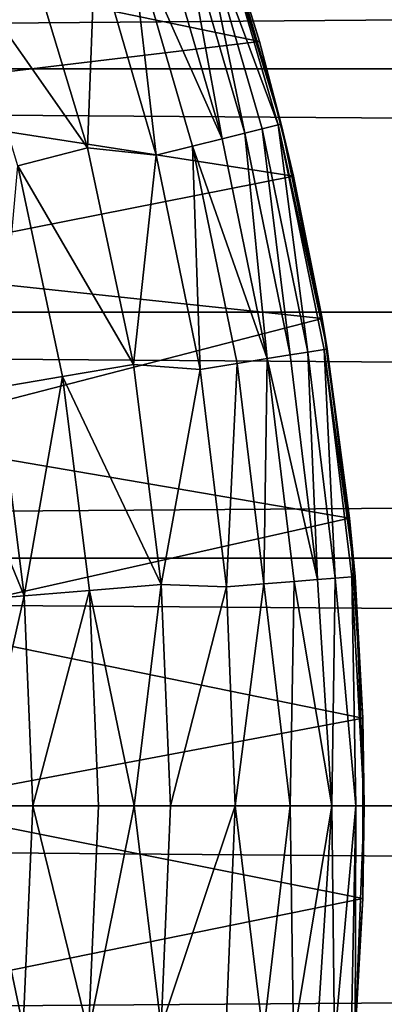
# Model space of a CAD drawing. Extents: x -6096 to 635, y -2202 to 2244.
# Drawn here: x -5332 to -5293, y -21 to 84 of the extents above; entities that cross this region are included whole.
import ezdxf

# ---------------------------------------------------------------- set-up
doc = ezdxf.new("R2010")
doc.units = 0
doc.header["$MEASUREMENT"] = 0

msp = doc.modelspace()

# ---------------------------------------------------------------- linework, layer by layer
for points in [[(-2525.139893, 104.807999, 6817.459961), (-2525.139893, 79.121902, 6810.580078), (-5997.370117, 79.121902, 6810.580078)], [(-2525.139893, 104.807999, 6817.459961), (-5997.370117, 79.121902, 6810.580078), (-5997.370117, 104.807999, 6817.459961)], [(-2525.139893, 79.121902, 7503.950195), (-5997.370117, 104.807999, 7497.060059), (-5997.370117, 79.121902, 7503.950195)], [(-2525.139893, 79.121902, 7503.950195), (-2525.139893, 104.807999, 7497.060059), (-5997.370117, 104.807999, 7497.060059)], [(-5306.180176, 82.0569, 6811.259766), (-5311.450195, 98.996498, 6815.720215), (-5363.040039, 93.809196, 6814.259766)], [(-5310.709961, 96.8162, 6658.990234), (-5311.450195, 98.996498, 6815.720215), (-5306.180176, 82.0569, 6811.259766)], [(-5311.040039, 96.705002, 6654.470215), (-5304.169922, 73.084999, 6654.470215), (-5312.720215, 96.142303, 6648.029785)], [(-5311.040039, 96.705002, 6654.470215), (-5310.709961, 96.8162, 6658.990234), (-5303.830078, 73.168999, 6658.990234)], [(-5311.040039, 96.705002, 6654.470215), (-5303.830078, 73.168999, 6658.990234), (-5304.169922, 73.084999, 6654.470215)], [(-5303.830078, 73.168999, 6658.990234), (-5310.709961, 96.8162, 6658.990234), (-5306.180176, 82.0569, 6811.259766)], [(-5314.549805, 95.528099, 6644.100098), (-5310.189941, 71.597801, 6640.509766), (-5316.910156, 94.737198, 6640.509766)], [(-5312.720215, 96.142303, 6648.029785), (-5307.77002, 72.195503, 6644.100098), (-5314.549805, 95.528099, 6644.100098)], [(-5314.549805, 95.528099, 6644.100098), (-5307.77002, 72.195503, 6644.100098), (-5310.189941, 71.597801, 6640.509766)], [(-5312.720215, 96.142303, 6648.029785), (-5305.890137, 72.659698, 6648.029785), (-5307.77002, 72.195503, 6644.100098)], [(-5312.720215, 96.142303, 6648.029785), (-5304.169922, 73.084999, 6654.470215), (-5305.890137, 72.659698, 6648.029785)], [(-5316.910156, 94.737198, 6640.509766), (-5310.189941, 71.597801, 6640.509766), (-5320.029785, 93.694397, 6637.060059)], [(-5356.740234, 75.988899, 6809.879883), (-5306.180176, 82.0569, 6811.259766), (-5363.040039, 93.809196, 6814.259766)], [(-5338.839844, 90.841003, 6631.919922), (-5331.540039, 93.384201, 6630.890137), (-5324.660156, 70.615799, 6630.890137)], [(-5323.850098, 92.412804, 6634.049805), (-5324.660156, 70.615799, 6630.890137), (-5331.540039, 93.384201, 6630.890137)], [(-5320.029785, 93.694397, 6637.060059), (-5317.290039, 69.841103, 6634.049805), (-5323.850098, 92.412804, 6634.049805)], [(-5320.029785, 93.694397, 6637.060059), (-5310.189941, 71.597801, 6640.509766), (-5313.370117, 70.809601, 6637.060059)], [(-5320.029785, 93.694397, 6637.060059), (-5313.370117, 70.809601, 6637.060059), (-5317.290039, 69.841103, 6634.049805)], [(-5323.850098, 92.412804, 6634.049805), (-5317.290039, 69.841103, 6634.049805), (-5324.660156, 70.615799, 6630.890137)], [(-5338.839844, 90.841003, 6631.919922), (-5324.660156, 70.615799, 6630.890137), (-5332.149902, 68.692596, 6631.919922)], [(-5302.509766, 67.600197, 6808.149902), (-5306.180176, 82.0569, 6811.259766), (-5356.740234, 75.988899, 6809.879883)], [(-5303.830078, 73.168999, 6658.990234), (-5306.180176, 82.0569, 6811.259766), (-5302.509766, 67.600197, 6808.149902)], [(-2525.139893, 52.992901, 6805.629883), (-5997.370117, 52.992901, 6805.629883), (-5997.370117, 79.121902, 6810.580078)], [(-2525.139893, 79.121902, 6810.580078), (-2525.139893, 52.992901, 6805.629883), (-5997.370117, 79.121902, 6810.580078)], [(-2525.139893, 52.992901, 7508.890137), (-5997.370117, 79.121902, 7503.950195), (-5997.370117, 52.992901, 7508.890137)], [(-2525.139893, 52.992901, 7508.890137), (-2525.139893, 79.121902, 7503.950195), (-5997.370117, 79.121902, 7503.950195)], [(-5351.779785, 57.8353, 6806.399902), (-5302.509766, 67.600197, 6808.149902), (-5356.740234, 75.988899, 6809.879883)], [(-5304.169922, 73.084999, 6654.470215), (-5300.990234, 48.702801, 6648.029785), (-5305.890137, 72.659698, 6648.029785)], [(-5304.169922, 73.084999, 6654.470215), (-5303.830078, 73.168999, 6658.990234), (-5298.890137, 49.044102, 6658.990234)], [(-5304.169922, 73.084999, 6654.470215), (-5298.890137, 49.044102, 6658.990234), (-5299.240234, 48.987801, 6654.470215)], [(-5304.169922, 73.084999, 6654.470215), (-5299.240234, 48.987801, 6654.470215), (-5300.990234, 48.702801, 6648.029785)], [(-5303.830078, 73.168999, 6658.990234), (-5302.509766, 67.600197, 6808.149902), (-5299.439941, 52.2869, 6805.529785)], [(-5298.890137, 49.044102, 6658.990234), (-5303.830078, 73.168999, 6658.990234), (-5299.439941, 52.2869, 6805.529785)], [(-5307.77002, 72.195503, 6644.100098), (-5305.350098, 47.990898, 6640.509766), (-5310.189941, 71.597801, 6640.509766)], [(-5305.890137, 72.659698, 6648.029785), (-5302.890137, 48.391602, 6644.100098), (-5307.77002, 72.195503, 6644.100098)], [(-5307.77002, 72.195503, 6644.100098), (-5302.890137, 48.391602, 6644.100098), (-5305.350098, 47.990898, 6640.509766)], [(-5305.890137, 72.659698, 6648.029785), (-5300.990234, 48.702801, 6648.029785), (-5302.890137, 48.391602, 6644.100098)], [(-5310.189941, 71.597801, 6640.509766), (-5305.350098, 47.990898, 6640.509766), (-5313.370117, 70.809601, 6637.060059)], [(-5332.149902, 68.692596, 6631.919922), (-5324.660156, 70.615799, 6630.890137), (-5319.720215, 47.352001, 6630.890137)], [(-5317.290039, 69.841103, 6634.049805), (-5319.720215, 47.352001, 6630.890137), (-5324.660156, 70.615799, 6630.890137)], [(-5317.290039, 69.841103, 6634.049805), (-5312.569824, 46.8134, 6634.049805), (-5319.720215, 47.352001, 6630.890137)], [(-5313.370117, 70.809601, 6637.060059), (-5312.569824, 46.8134, 6634.049805), (-5317.290039, 69.841103, 6634.049805)], [(-5313.370117, 70.809601, 6637.060059), (-5305.350098, 47.990898, 6640.509766), (-5308.589844, 47.462601, 6637.060059)], [(-5313.370117, 70.809601, 6637.060059), (-5308.589844, 47.462601, 6637.060059), (-5312.569824, 46.8134, 6634.049805)], [(-5332.149902, 68.692596, 6631.919922), (-5327.339844, 46.062401, 6631.919922), (-5334.299805, 44.8866, 6634.879883)], [(-5332.149902, 68.692596, 6631.919922), (-5319.720215, 47.352001, 6630.890137), (-5327.339844, 46.062401, 6631.919922)], [(-5299.439941, 52.2869, 6805.529785), (-5302.509766, 67.600197, 6808.149902), (-5351.779785, 57.8353, 6806.399902)], [(-5348.240234, 39.697498, 6803.879883), (-5299.439941, 52.2869, 6805.529785), (-5351.779785, 57.8353, 6806.399902)], [(-2525.139893, 52.992901, 6805.629883), (-2525.139893, 26.567499, 6802.660156), (-5997.370117, 26.567499, 6802.660156)], [(-2525.139893, 52.992901, 6805.629883), (-5997.370117, 26.567499, 6802.660156), (-5997.370117, 52.992901, 6805.629883)], [(-2525.139893, 26.567499, 7511.870117), (-5997.370117, 52.992901, 7508.890137), (-5997.370117, 26.567499, 7511.870117)], [(-2525.139893, 26.567499, 7511.870117), (-2525.139893, 52.992901, 7508.890137), (-5997.370117, 52.992901, 7508.890137)], [(-5296.490234, 30.8643, 6803.009766), (-5299.439941, 52.2869, 6805.529785), (-5348.240234, 39.697498, 6803.879883)], [(-5298.890137, 49.044102, 6658.990234), (-5299.439941, 52.2869, 6805.529785), (-5296.490234, 30.8643, 6803.009766)], [(-5300.990234, 48.702801, 6648.029785), (-5299.959961, 24.271799, 6644.100098), (-5302.890137, 48.391602, 6644.100098)], [(-5299.240234, 48.987801, 6654.470215), (-5298.029785, 24.4279, 6648.029785), (-5300.990234, 48.702801, 6648.029785)], [(-5300.990234, 48.702801, 6648.029785), (-5298.029785, 24.4279, 6648.029785), (-5299.959961, 24.271799, 6644.100098)], [(-5299.240234, 48.987801, 6654.470215), (-5298.890137, 49.044102, 6658.990234), (-5295.910156, 24.5991, 6658.990234)], [(-5299.240234, 48.987801, 6654.470215), (-5295.910156, 24.5991, 6658.990234), (-5296.259766, 24.5709, 6654.470215)], [(-5299.240234, 48.987801, 6654.470215), (-5296.259766, 24.5709, 6654.470215), (-5298.029785, 24.4279, 6648.029785)], [(-5295.910156, 24.5991, 6658.990234), (-5298.890137, 49.044102, 6658.990234), (-5296.490234, 30.8643, 6803.009766)], [(-5305.350098, 47.990898, 6640.509766), (-5305.709961, 23.805799, 6637.060059), (-5308.589844, 47.462601, 6637.060059)], [(-5305.350098, 47.990898, 6640.509766), (-5302.439941, 24.070801, 6640.509766), (-5305.709961, 23.805799, 6637.060059)], [(-5302.890137, 48.391602, 6644.100098), (-5299.959961, 24.271799, 6644.100098), (-5305.350098, 47.990898, 6640.509766)], [(-5305.350098, 47.990898, 6640.509766), (-5299.959961, 24.271799, 6644.100098), (-5302.439941, 24.070801, 6640.509766)], [(-5327.339844, 46.062401, 6631.919922), (-5319.720215, 47.352001, 6630.890137), (-5316.740234, 23.7561, 6630.890137)], [(-5312.569824, 46.8134, 6634.049805), (-5316.740234, 23.7561, 6630.890137), (-5319.720215, 47.352001, 6630.890137)], [(-5312.569824, 46.8134, 6634.049805), (-5309.72998, 23.480101, 6634.049805), (-5316.740234, 23.7561, 6630.890137)], [(-5308.589844, 47.462601, 6637.060059), (-5309.72998, 23.480101, 6634.049805), (-5312.569824, 46.8134, 6634.049805)], [(-5308.589844, 47.462601, 6637.060059), (-5305.709961, 23.805799, 6637.060059), (-5309.72998, 23.480101, 6634.049805)], [(-5327.339844, 46.062401, 6631.919922), (-5331.470215, 22.5191, 6634.879883), (-5334.299805, 44.8866, 6634.879883)], [(-5327.339844, 46.062401, 6631.919922), (-5324.439941, 23.108999, 6631.919922), (-5331.470215, 22.5191, 6634.879883)], [(-5327.339844, 46.062401, 6631.919922), (-5316.740234, 23.7561, 6630.890137), (-5324.439941, 23.108999, 6631.919922)], [(-5334.299805, 44.8866, 6634.879883), (-5331.470215, 22.5191, 6634.879883), (-5340.259766, 43.877701, 6639.549805)], [(-5340.259766, 43.877701, 6639.549805), (-5331.470215, 22.5191, 6634.879883), (-5337.5, 22.0128, 6639.549805)], [(-5345.899902, 19.788799, 6802.209961), (-5296.490234, 30.8643, 6803.009766), (-5348.240234, 39.697498, 6803.879883)], [(-5295.060059, 9.3799, 6801.790039), (-5296.490234, 30.8643, 6803.009766), (-5345.899902, 19.788799, 6802.209961)], [(-5295.910156, 24.5991, 6658.990234), (-5296.490234, 30.8643, 6803.009766), (-5295.060059, 9.3799, 6801.790039)], [(-2525.139893, -0.0065, 6801.660156), (-5997.370117, -0.0065, 6801.660156), (-5997.370117, 26.567499, 6802.660156)], [(-2525.139893, 26.567499, 6802.660156), (-2525.139893, -0.0065, 6801.660156), (-5997.370117, 26.567499, 6802.660156)], [(-2525.139893, -0.0065, 7512.859863), (-2525.139893, 26.567499, 7511.870117), (-5997.370117, 26.567499, 7511.870117)], [(-2525.139893, -0.0065, 7512.859863), (-5997.370117, 26.567499, 7511.870117), (-5997.370117, -0.0065, 7512.859863)], [(-5298.029785, 24.4279, 6648.029785), (-5298.410156, -0.0065, 6645.100098), (-5299.959961, 24.271799, 6644.100098)], [(-5298.029785, 24.4279, 6648.029785), (-5295.810059, -0.0065, 6651.830078), (-5298.410156, -0.0065, 6645.100098)], [(-5296.259766, 24.5709, 6654.470215), (-5295.810059, -0.0065, 6651.830078), (-5298.029785, 24.4279, 6648.029785)], [(-5296.259766, 24.5709, 6654.470215), (-5295.910156, 24.5991, 6658.990234), (-5294.919922, -0.0065, 6658.990234)], [(-5296.259766, 24.5709, 6654.470215), (-5294.919922, -0.0065, 6658.990234), (-5295.810059, -0.0065, 6651.830078)], [(-5294.919922, -0.0065, 6658.990234), (-5295.910156, 24.5991, 6658.990234), (-5295.060059, 9.3799, 6801.790039)], [(-5324.439941, 23.108999, 6631.919922), (-5316.740234, 23.7561, 6630.890137), (-5319.640137, -0.0065, 6631.149902)], [(-5316.740234, 23.7561, 6630.890137), (-5315.740234, -0.0065, 6630.890137), (-5319.640137, -0.0065, 6631.149902)], [(-5309.72998, 23.480101, 6634.049805), (-5315.740234, -0.0065, 6630.890137), (-5316.740234, 23.7561, 6630.890137)], [(-5309.72998, 23.480101, 6634.049805), (-5308.779785, -0.0065, 6634.049805), (-5315.740234, -0.0065, 6630.890137)], [(-5305.709961, 23.805799, 6637.060059), (-5308.779785, -0.0065, 6634.049805), (-5309.72998, 23.480101, 6634.049805)], [(-5305.709961, 23.805799, 6637.060059), (-5302.870117, -0.0065, 6638.890137), (-5308.779785, -0.0065, 6634.049805)], [(-5302.439941, 24.070801, 6640.509766), (-5302.870117, -0.0065, 6638.890137), (-5305.709961, 23.805799, 6637.060059)], [(-5302.439941, 24.070801, 6640.509766), (-5298.410156, -0.0065, 6645.100098), (-5302.870117, -0.0065, 6638.890137)], [(-5299.959961, 24.271799, 6644.100098), (-5298.410156, -0.0065, 6645.100098), (-5302.439941, 24.070801, 6640.509766)], [(-5331.470215, 22.5191, 6634.879883), (-5336.580078, -0.0065, 6639.549805), (-5337.5, 22.0128, 6639.549805)], [(-5331.470215, 22.5191, 6634.879883), (-5330.529785, -0.0065, 6634.879883), (-5336.580078, -0.0065, 6639.549805)], [(-5324.439941, 23.108999, 6631.919922), (-5330.529785, -0.0065, 6634.879883), (-5331.470215, 22.5191, 6634.879883)], [(-5324.439941, 23.108999, 6631.919922), (-5323.47998, -0.0065, 6631.919922), (-5330.529785, -0.0065, 6634.879883)], [(-5324.439941, 23.108999, 6631.919922), (-5319.640137, -0.0065, 6631.149902), (-5323.47998, -0.0065, 6631.919922)], [(-5345.129883, -0.0065, 6801.660156), (-5295.060059, 9.3799, 6801.790039), (-5345.899902, 19.788799, 6802.209961)], [(-5295.080078, -9.9628, 6801.799805), (-5295.060059, 9.3799, 6801.790039), (-5345.129883, -0.0065, 6801.660156)], [(-5294.919922, -0.0065, 6658.990234), (-5295.060059, 9.3799, 6801.790039), (-5295.080078, -9.9628, 6801.799805)], [(-2525.139893, -26.5805, 7511.870117), (-5997.370117, -0.0065, 7512.859863), (-5997.370117, -26.5805, 7511.870117)], [(-2525.139893, -26.5805, 7511.870117), (-2525.139893, -0.0065, 7512.859863), (-5997.370117, -0.0065, 7512.859863)], [(-2525.139893, -0.0065, 6801.660156), (-2525.139893, -26.5805, 6802.660156), (-5997.370117, -26.5805, 6802.660156)], [(-2525.139893, -0.0065, 6801.660156), (-5997.370117, -26.5805, 6802.660156), (-5997.370117, -0.0065, 6801.660156)], [(-5345.939941, -20.319799, 6802.240234), (-5295.080078, -9.9628, 6801.799805), (-5345.129883, -0.0065, 6801.660156)], [(-5331.580078, -23.797899, 6634.879883), (-5337.609863, -23.263201, 6639.549805), (-5336.580078, -0.0065, 6639.549805)], [(-5331.580078, -23.797899, 6634.879883), (-5336.580078, -0.0065, 6639.549805), (-5330.529785, -0.0065, 6634.879883)], [(-5324.560059, -24.421, 6631.919922), (-5331.580078, -23.797899, 6634.879883), (-5330.529785, -0.0065, 6634.879883)], [(-5324.560059, -24.421, 6631.919922), (-5330.529785, -0.0065, 6634.879883), (-5323.47998, -0.0065, 6631.919922)], [(-5324.560059, -24.421, 6631.919922), (-5323.47998, -0.0065, 6631.919922), (-5319.640137, -0.0065, 6631.149902)], [(-5324.560059, -24.421, 6631.919922), (-5319.640137, -0.0065, 6631.149902), (-5316.740234, -23.7691, 6630.890137)], [(-5315.740234, -0.0065, 6630.890137), (-5316.740234, -23.7691, 6630.890137), (-5319.640137, -0.0065, 6631.149902)], [(-5308.779785, -0.0065, 6634.049805), (-5316.740234, -23.7691, 6630.890137), (-5315.740234, -0.0065, 6630.890137)], [(-5309.799805, -24.351601, 6634.049805), (-5316.740234, -23.7691, 6630.890137), (-5308.779785, -0.0065, 6634.049805)], [(-5305.779785, -24.689199, 6637.060059), (-5309.799805, -24.351601, 6634.049805), (-5308.779785, -0.0065, 6634.049805)], [(-5305.779785, -24.689199, 6637.060059), (-5308.779785, -0.0065, 6634.049805), (-5302.870117, -0.0065, 6638.890137)], [(-5302.509766, -24.9639, 6640.509766), (-5305.779785, -24.689199, 6637.060059), (-5302.870117, -0.0065, 6638.890137)], [(-5302.509766, -24.9639, 6640.509766), (-5302.870117, -0.0065, 6638.890137), (-5298.410156, -0.0065, 6645.100098)], [(-5300.029785, -25.172199, 6644.100098), (-5302.509766, -24.9639, 6640.509766), (-5298.410156, -0.0065, 6645.100098)], [(-5298.100098, -25.334, 6648.029785), (-5300.029785, -25.172199, 6644.100098), (-5298.410156, -0.0065, 6645.100098)], [(-5298.100098, -25.334, 6648.029785), (-5298.410156, -0.0065, 6645.100098), (-5295.810059, -0.0065, 6651.830078)], [(-5296.339844, -25.482201, 6654.470215), (-5298.100098, -25.334, 6648.029785), (-5295.810059, -0.0065, 6651.830078)], [(-5296.339844, -25.482201, 6654.470215), (-5295.810059, -0.0065, 6651.830078), (-5295.910156, -24.612101, 6658.990234)], [(-5295.910156, -24.612101, 6658.990234), (-5294.919922, -0.0065, 6658.990234), (-5295.080078, -9.9628, 6801.799805)], [(-5294.919922, -0.0065, 6658.990234), (-5295.910156, -24.612101, 6658.990234), (-5295.810059, -0.0065, 6651.830078)], [(-5296.330078, -29.3216, 6802.870117), (-5295.080078, -9.9628, 6801.799805), (-5345.939941, -20.319799, 6802.240234)], [(-5295.910156, -24.612101, 6658.990234), (-5295.080078, -9.9628, 6801.799805), (-5296.330078, -29.3216, 6802.870117)], [(-5348.089844, -38.711498, 6803.77002), (-5296.330078, -29.3216, 6802.870117), (-5345.939941, -20.319799, 6802.240234)]]:
    msp.add_3dface(points)

doc.saveas('drawing.dxf')
